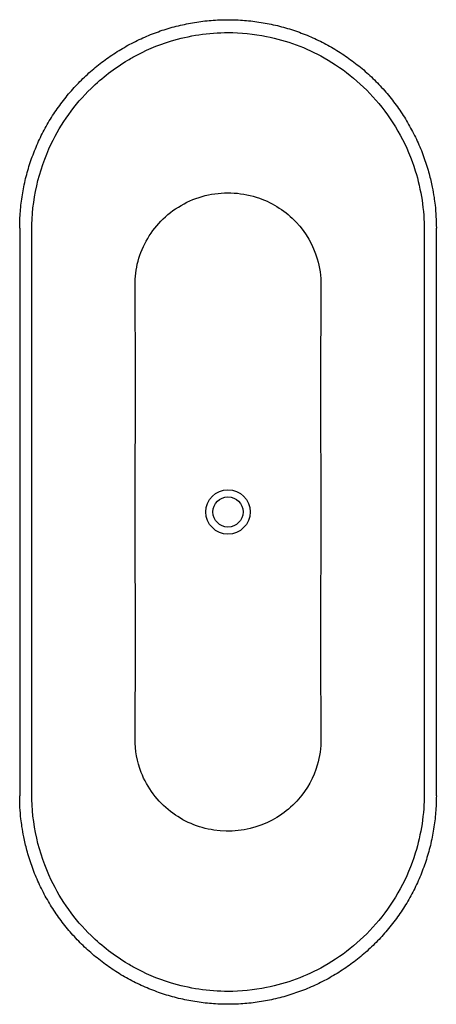
# Model space of a CAD drawing. Units: millimetres. Extents: x 673 to 1392, y 800 to 2497.
import ezdxf

# ---------------------------------------------------------------- set-up
doc = ezdxf.new("R2010")
doc.units = ezdxf.units.MM
doc.header["$LTSCALE"] = 10
doc.layers.add('Visible Edges(Svedbergs)', color=7, linetype='Continuous', lineweight=25)
doc.layers.add('Visible Tangent Edges(Svedbergs)', color=7, linetype='Continuous', lineweight=25)

msp = doc.modelspace()

# ---------------------------------------------------------------- linework, layer by layer
at = {"layer": 'Visible Edges(Svedbergs)'}
for p, q in [((673.5, 2137.6), (673.5, 1159)), ((1392.4, 1159), (1392.4, 2137.6))]:
    msp.add_line(p, q, dxfattribs=at)
for radius in [38.2, 26]:
    msp.add_circle((1032.9, 1648.3), radius, dxfattribs=at)
for points, knots in [([(673.5, 2137.6), (673.5, 2142.4), (673.5, 2147.2), (673.9, 2156.8), (674.2, 2161.6), (675, 2171.1), (675.5, 2175.9), (676.6, 2185.4), (677.3, 2190.2), (678.8, 2199.7), (679.7, 2204.4), (681.6, 2213.8), (682.6, 2218.4), (684.9, 2227.7), (686.1, 2232.4), (688.8, 2241.6), (690.2, 2246.1), (693.2, 2255.2), (694.8, 2259.7), (698.2, 2268.7), (700, 2273.1), (703.7, 2282), (705.6, 2286.3), (709.7, 2295), (711.9, 2299.3), (716.3, 2307.8), (718.6, 2312), (723.4, 2320.4), (725.8, 2324.5), (730.9, 2332.6), (733.6, 2336.6), (739, 2344.5), (741.8, 2348.4), (747.5, 2356.1), (750.4, 2359.9), (756.4, 2367.3), (759.5, 2371), (765.8, 2378.2), (769.1, 2381.7), (775.7, 2388.7), (779, 2392.1), (785.9, 2398.7), (789.4, 2402), (796.6, 2408.4), (800.2, 2411.6), (807.6, 2417.7), (811.4, 2420.7), (819, 2426.5), (822.9, 2429.3), (830.7, 2434.8), (834.7, 2437.5), (842.8, 2442.6), (846.9, 2445.1), (855.1, 2450), (859.3, 2452.3), (867.7, 2456.8), (872, 2459), (880.6, 2463.2), (885, 2465.2), (893.8, 2469), (898.2, 2470.8), (907.1, 2474.3), (911.6, 2476), (920.7, 2479.1), (925.3, 2480.5), (934.5, 2483.3), (939.1, 2484.6), (948.4, 2486.9), (953, 2488), (962.4, 2490), (967.1, 2491), (976.5, 2492.6), (981.3, 2493.3), (990.8, 2494.6), (995.6, 2495.1), (1005.1, 2496), (1009.9, 2496.3), (1019.5, 2496.8), (1024.3, 2496.9), (1033.8, 2497), (1038.6, 2497), (1048.2, 2496.7), (1053, 2496.5), (1062.6, 2495.8), (1067.3, 2495.4), (1076.9, 2494.3), (1081.6, 2493.7), (1091.1, 2492.3), (1095.8, 2491.5), (1105.3, 2489.7), (1109.9, 2488.7), (1119.3, 2486.5), (1123.9, 2485.3), (1133.2, 2482.8), (1137.8, 2481.4), (1146.9, 2478.5), (1151.5, 2476.9), (1160.5, 2473.6), (1164.9, 2471.9), (1173.8, 2468.3), (1178.2, 2466.4), (1186.9, 2462.4), (1191.2, 2460.3), (1199.8, 2456), (1204, 2453.7), (1212.4, 2449), (1216.5, 2446.6), (1224.7, 2441.6), (1228.8, 2439), (1236.7, 2433.7), (1240.7, 2430.9), (1248.4, 2425.3), (1252.2, 2422.4), (1259.7, 2416.5), (1263.4, 2413.4), (1270.7, 2407.2), (1274.3, 2404), (1281.3, 2397.5), (1284.7, 2394.1), (1291.5, 2387.3), (1294.8, 2383.8), (1301.3, 2376.8), (1304.4, 2373.2), (1310.6, 2365.8), (1313.6, 2362.1), (1319.5, 2354.5), (1322.4, 2350.7), (1328, 2342.9), (1330.7, 2339), (1336, 2331), (1338.5, 2326.9), (1343.4, 2318.7), (1345.8, 2314.5), (1350.4, 2306.1), (1352.6, 2301.9), (1356.9, 2293.3), (1359, 2289), (1362.9, 2280.2), (1364.8, 2275.8), (1368.3, 2266.9), (1370, 2262.4), (1373.2, 2253.4), (1374.7, 2248.9), (1377.5, 2240), (1378.8, 2235.6), (1382, 2223.7), (1383.8, 2216), (1386.5, 2202.4), (1387.5, 2196.6), (1389.1, 2186.3), (1389.7, 2181.9), (1390.9, 2170.9), (1391.4, 2164.2), (1392.2, 2150.9), (1392.4, 2144.3), (1392.4, 2137.6)], [0, 0, 0, 0, 1.429268, 1.429268, 2.853502, 2.853502, 4.273718, 4.273718, 5.691022, 5.691022, 7.106572, 7.106572, 8.521555, 8.521555, 9.937167, 9.937167, 11.354592, 11.354592, 12.774981, 12.774981, 14.199429, 14.199429, 15.628787, 15.628787, 17.053279, 17.053279, 18.473934, 18.473934, 19.891858, 19.891858, 21.30821, 21.30821, 22.724178, 22.724178, 24.140951, 24.140951, 25.559707, 25.559707, 26.981586, 26.981586, 28.407668, 28.407668, 29.835988, 29.835988, 31.259904, 31.259904, 32.680477, 32.680477, 34.098835, 34.098835, 35.516147, 35.516147, 36.933599, 36.933599, 38.352374, 38.352374, 39.77363, 39.77363, 41.19848, 41.19848, 42.627959, 42.627959, 44.055411, 44.055411, 45.481145, 45.481145, 46.90631, 46.90631, 48.332064, 48.332064, 49.759555, 49.759555, 51.189461, 51.189461, 52.618244, 52.618244, 54.047047, 54.047047, 55.477013, 55.477013, 56.906154, 56.906154, 58.335414, 58.335414, 59.765027, 59.765027, 61.19365, 61.19365, 62.622427, 62.622427, 64.052432, 64.052432, 65.479372, 65.479372, 66.904358, 66.904358, 68.32854, 68.32854, 69.75308, 69.75308, 71.179133, 71.179133, 72.607821, 72.607821, 74.035192, 74.035192, 75.459303, 75.459303, 76.881271, 76.881271, 78.302254, 78.302254, 79.723425, 79.723425, 81.145955, 81.145955, 82.570983, 82.570983, 83.999599, 83.999599, 85.426091, 85.426091, 86.849062, 86.849062, 88.269625, 88.269625, 89.688938, 89.688938, 91.108181, 91.108181, 92.528531, 92.528531, 93.951146, 93.951146, 95.377134, 95.377134, 96.805983, 96.805983, 98.232154, 98.232154, 99.656775, 99.656775, 101.081003, 101.081003, 102.424789, 102.424789, 104.776414, 104.776414, 106.540132, 106.540132, 107.862922, 107.862922, 109.847105, 109.847105, 111.831289, 111.831289, 111.831289, 111.831289]), ([(1392.4, 1159), (1392.4, 1154.2), (1392.3, 1149.4), (1391.9, 1139.8), (1391.6, 1135), (1390.8, 1125.5), (1390.4, 1120.7), (1389.2, 1111.2), (1388.5, 1106.4), (1387, 1097), (1386.2, 1092.3), (1384.3, 1082.9), (1383.2, 1078.2), (1380.9, 1068.9), (1379.7, 1064.3), (1377, 1055.1), (1375.6, 1050.5), (1372.6, 1041.4), (1371, 1036.9), (1367.6, 1027.9), (1365.9, 1023.4), (1362.1, 1014.6), (1360.2, 1010.2), (1356.1, 1001.6), (1354, 997.3), (1349.5, 988.8), (1347.2, 984.6), (1342.5, 976.2), (1340, 972.1), (1334.9, 964), (1332.3, 960), (1326.9, 952.1), (1324.1, 948.2), (1318.4, 940.5), (1315.4, 936.7), (1309.4, 929.3), (1306.3, 925.6), (1300, 918.4), (1296.8, 914.9), (1290.2, 907.9), (1286.8, 904.5), (1279.9, 897.8), (1276.4, 894.6), (1269.3, 888.2), (1265.6, 885), (1258.3, 878.9), (1254.5, 875.9), (1246.9, 870.1), (1243, 867.3), (1235.1, 861.8), (1231.2, 859.1), (1223.1, 854), (1219, 851.5), (1210.7, 846.6), (1206.6, 844.3), (1198.1, 839.7), (1193.8, 837.6), (1185.2, 833.4), (1180.9, 831.4), (1172.1, 827.6), (1167.6, 825.7), (1158.7, 822.3), (1154.2, 820.6), (1145.1, 817.5), (1140.6, 816), (1131.4, 813.3), (1126.8, 812), (1117.5, 809.6), (1112.8, 808.5), (1103.4, 806.5), (1098.7, 805.6), (1089.3, 804), (1084.6, 803.3), (1075, 802), (1070.3, 801.5), (1060.7, 800.6), (1056, 800.3), (1046.4, 799.8), (1041.6, 799.7), (1032, 799.6), (1027.2, 799.6), (1017.6, 799.9), (1012.8, 800.1), (1003.3, 800.8), (998.5, 801.2), (989, 802.2), (984.2, 802.9), (974.7, 804.3), (970, 805.1), (960.6, 806.9), (955.9, 807.9), (946.6, 810.1), (941.9, 811.3), (932.7, 813.8), (928.1, 815.2), (918.9, 818.1), (914.4, 819.6), (905.4, 822.9), (900.9, 824.7), (892.1, 828.3), (887.7, 830.2), (878.9, 834.2), (874.6, 836.3), (866.1, 840.6), (861.8, 842.9), (853.4, 847.5), (849.3, 850), (841.1, 855), (837.1, 857.6), (829.1, 862.9), (825.2, 865.6), (817.4, 871.3), (813.6, 874.2), (806.1, 880.1), (802.4, 883.2), (795.1, 889.4), (791.6, 892.6), (784.6, 899.1), (781.1, 902.4), (774.4, 909.2), (771.1, 912.7), (764.6, 919.8), (761.4, 923.4), (755.2, 930.7), (752.2, 934.4), (746.3, 942), (743.4, 945.9), (737.8, 953.7), (735.1, 957.6), (729.9, 965.6), (727.3, 969.7), (722.4, 977.9), (720, 982), (715.4, 990.4), (713.2, 994.7), (708.9, 1003.3), (706.9, 1007.6), (703, 1016.3), (701.1, 1020.7), (697.5, 1029.6), (695.8, 1034.1), (692.6, 1043.1), (691.1, 1047.7), (688.3, 1056.6), (687.1, 1060.9), (683.8, 1072.9), (682, 1080.6), (679.3, 1094.2), (678.3, 1100.1), (676.7, 1110.4), (676.2, 1114.8), (674.9, 1125.8), (674.4, 1132.5), (673.6, 1145.7), (673.5, 1152.4), (673.5, 1159)], [0, 0, 0, 0, 1.429268, 1.429268, 2.855857, 2.855857, 4.280892, 4.280892, 5.705527, 5.705527, 7.130925, 7.130925, 8.558231, 8.558231, 9.986634, 9.986634, 11.412518, 11.412518, 12.837014, 12.837014, 14.261279, 14.261279, 15.686478, 15.686478, 17.113751, 17.113751, 18.541989, 18.541989, 19.966274, 19.966274, 21.38769, 21.38769, 22.807376, 22.807376, 24.226504, 24.226504, 25.646257, 25.646257, 27.067802, 27.067802, 28.492275, 28.492275, 29.920751, 29.920751, 31.347575, 31.347575, 32.771301, 32.771301, 34.193052, 34.193052, 35.613989, 35.613989, 37.035287, 37.035287, 38.458111, 38.458111, 39.883599, 39.883599, 41.312835, 41.312835, 42.740166, 42.740166, 44.165374, 44.165374, 45.589603, 45.589603, 47.014015, 47.014015, 48.439767, 48.439767, 49.867989, 49.867989, 51.297325, 51.297325, 52.725888, 52.725888, 54.154826, 54.154826, 55.584624, 55.584624, 57.013687, 57.013687, 58.443159, 58.443159, 59.872448, 59.872448, 61.301099, 61.301099, 62.730259, 62.730259, 64.159149, 64.159149, 65.585695, 65.585695, 67.011032, 67.011032, 68.436317, 68.436317, 69.862705, 69.862705, 71.291329, 71.291329, 72.718548, 72.718548, 74.141593, 74.141593, 75.561549, 75.561549, 76.979559, 76.979559, 78.396797, 78.396797, 79.814452, 79.814452, 81.233701, 81.233701, 82.655693, 82.655693, 84.081521, 84.081521, 85.510286, 85.510286, 86.934288, 86.934288, 88.35457, 88.35457, 89.772251, 89.772251, 91.188498, 91.188498, 92.604498, 92.604498, 94.021442, 94.021442, 95.440501, 95.440501, 96.862808, 96.862808, 98.289429, 98.289429, 99.716489, 99.716489, 101.13892, 101.13892, 102.475466, 102.475466, 104.814422, 104.814422, 106.568639, 106.568639, 107.884301, 107.884301, 109.857795, 109.857795, 111.831289, 111.831289, 111.831289, 111.831289])]:
    msp.add_open_spline(points, degree=3, knots=knots, dxfattribs=at)
at = {"layer": 'Visible Tangent Edges(Svedbergs)'}
for p, q in [((694.3, 1162.2), (694.3, 2134.4)), ((1371.5, 2134.4), (1371.5, 1162.2))]:
    msp.add_line(p, q, dxfattribs=at)
for points, knots in [([(868.9, 2432.3), (889.5, 2443.8), (911.1, 2453), (965.7, 2469.8), (999.6, 2474.8), (1055, 2474.8), (1077.4, 2472.6), (1134.3, 2461.2), (1167.8, 2448.8), (1234.8, 2411), (1266.8, 2384.3), (1321.4, 2318.5), (1342.9, 2279), (1366.3, 2203.5), (1371.6, 2168.7), (1371.5, 2134.4)], [-72.998967, -72.998967, -72.998967, -72.998967, -65.690974, -65.690974, -55.269229, -55.269229, -48.360575, -48.360575, -37.306729, -37.306729, -24.537114, -24.537114, -10.761107, -10.761107, 0, 0, 0, 0]), ([(694.3, 2134.4), (694.2, 2185.2), (705.8, 2236.8), (744.9, 2318.2), (768.5, 2351), (815.6, 2397), (837.1, 2413.6), (863.1, 2429.1), (866, 2430.7), (868.9, 2432.3)], [-110.538457, -110.538457, -110.538457, -110.538457, -94.614395, -94.614395, -82.365768, -82.365768, -74.028371, -74.028371, -72.998967, -72.998967, -72.998967, -72.998967]), ([(872.5, 2039.5), (872.4, 2053.3), (874.1, 2067.1), (877.7, 2080.6), (885.1, 2108.2), (900.3, 2133.8), (920.8, 2153.5), (942.2, 2174.1), (969.8, 2188.8), (999.2, 2195), (1028.3, 2201.2), (1059.1, 2199.1), (1087, 2189.3), (1111.1, 2180.8), (1133.2, 2166.4), (1150.6, 2147.8), (1167.4, 2130), (1180, 2108.2), (1186.9, 2084.7), (1191.3, 2070.1), (1193.5, 2054.7), (1193.3, 2039.5)], [-148.111128, -148.111128, -148.111128, -148.111128, -143.991862, -143.991862, -143.991862, -135.506346, -135.506346, -135.506346, -126.650476, -126.650476, -126.650476, -117.882815, -117.882815, -117.882815, -110.321795, -110.321795, -110.321795, -103.057646, -103.057646, -103.057646, -98.517552, -98.517552, -98.517552, -98.517552]), ([(694.3, 2134.4), (694.3, 2134.4), (694.3, 2134.4), (694.3, 2134.4), (694.3, 2134.4), (694.3, 2134.4)], [19.8815783537, 19.8815783537, 19.8815783537, 19.8815783537, 19.8816535183, 19.8816535183, 19.8819100052, 19.8819100052, 19.8819100052, 19.8819100052]), ([(872.5, 1257.1), (872.8, 1302.7), (873.1, 1348.4), (873.5, 1467.4), (872.9, 1541.1), (872.3, 1700.9), (873.4, 1784.9), (873.3, 1924.9), (872.9, 1982.2), (872.5, 2039.5)], [32.144379, 32.144379, 32.144379, 32.144379, 45.829418, 45.829418, 67.725481, 67.725481, 92.298117, 92.298117, 109.480327, 109.480327, 109.480327, 109.480327]), ([(1193.3, 2039.5), (1193.3, 2034.2), (1193.3, 2028.9), (1192.8, 1964.6), (1192.5, 1905.5), (1192.5, 1808.2), (1192.7, 1770.2), (1193.3, 1670.2), (1193.2, 1607.5), (1192.4, 1479.9), (1192.4, 1414.6), (1192.9, 1318.6), (1193.1, 1287.8), (1193.3, 1257.1)], [32.144362, 32.144362, 32.144362, 32.144362, 33.729832, 33.729832, 51.432927, 51.432927, 62.706907, 62.706907, 80.745274, 80.745274, 100.250485, 100.250485, 109.480389, 109.480389, 109.480389, 109.480389]), ([(1193.3, 1257.1), (1193.5, 1241.9), (1191.3, 1226.7), (1180.7, 1190.6), (1169.6, 1170.4), (1137.6, 1133.6), (1115.4, 1118.2), (1065.1, 1098.8), (1036.4, 1095.7), (981.5, 1104), (955.4, 1115.1), (911.2, 1149.4), (893.5, 1173), (876, 1217.6), (872.4, 1237.3), (872.5, 1257.1)], [0, 0, 0, 0, 4.540094, 4.540094, 11.223211, 11.223211, 18.974432, 18.974432, 27.222972, 27.222972, 35.334012, 35.334012, 43.761028, 43.761028, 49.618007, 49.618007, 49.618007, 49.618007]), ([(868.9, 864.2), (866, 865.9), (863.1, 867.5), (837.1, 883), (815.6, 899.5), (768.5, 945.6), (744.9, 978.4), (705.8, 1059.8), (694.2, 1111.4), (694.3, 1162.2)], [-37.53949, -37.53949, -37.53949, -37.53949, -36.510086, -36.510086, -28.17269, -28.17269, -15.924062, -15.924062, 0, 0, 0, 0]), ([(1371.5, 1162.2), (1371.6, 1127.9), (1366.3, 1093.1), (1342.9, 1017.6), (1321.4, 978.1), (1266.8, 912.3), (1234.8, 885.6), (1167.8, 847.8), (1134.3, 835.4), (1077.4, 824), (1055, 821.7), (999.6, 821.7), (965.7, 826.8), (911.1, 843.6), (889.5, 852.8), (868.9, 864.2)], [-110.538457, -110.538457, -110.538457, -110.538457, -99.777351, -99.777351, -86.001343, -86.001343, -73.231728, -73.231728, -62.177882, -62.177882, -55.269229, -55.269229, -44.847483, -44.847483, -37.53949, -37.53949, -37.53949, -37.53949]), ([(1371.5, 1162.2), (1371.5, 1162.2), (1371.5, 1162.2), (1371.5, 1162.2), (1371.5, 1162.2), (1371.5, 1162.2)], [19.8819246952, 19.8819246952, 19.8819246952, 19.8819246952, 19.8819997639, 19.8819997639, 19.8822565231, 19.8822565231, 19.8822565231, 19.8822565231])]:
    msp.add_open_spline(points, degree=3, knots=knots, dxfattribs=at)
for points in [[(1371.5, 2134.4), (1371.5, 2134.4), (1371.5, 2134.4), (1371.5, 2134.4)], [(694.3, 1162.2), (694.3, 1162.2), (694.3, 1162.2), (694.3, 1162.2)]]:
    msp.add_open_spline(points, degree=3, dxfattribs=at)

doc.saveas('drawing.dxf')
